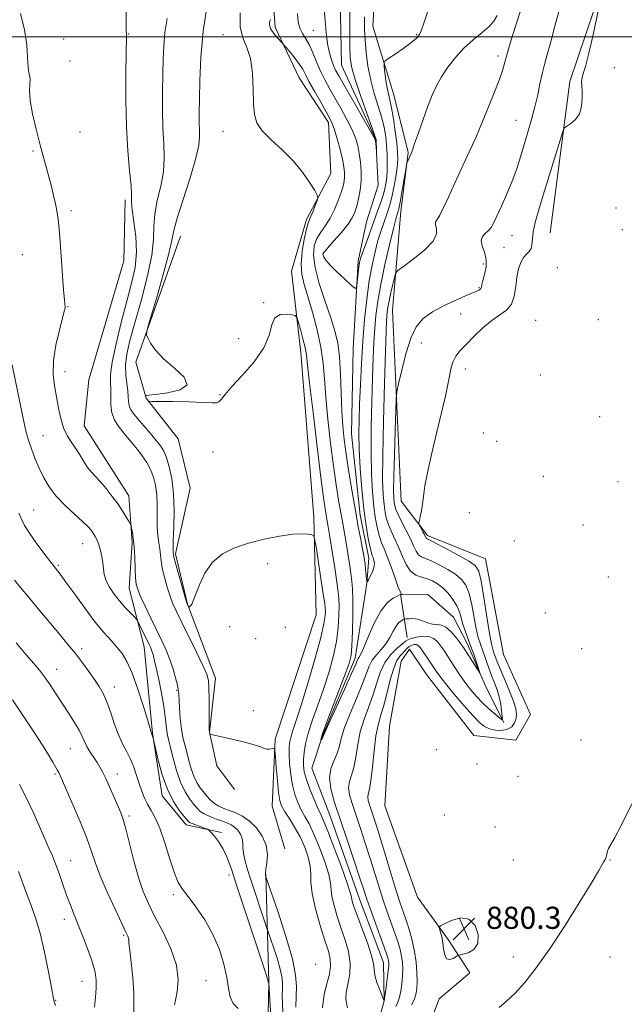
# Model space of a CAD drawing. Extents: x 2142300 to 2145200, y 287300 to 290200.
# Drawn here: x 2144523 to 2144742, y 287650 to 288006 of the extents above; entities that cross this region are included whole.
import ezdxf

# ---------------------------------------------------------------- set-up
doc = ezdxf.new("R2010")
doc.units = 0
doc.header["$MEASUREMENT"] = 0
doc.linetypes.add('rvrstm', pattern=[117.1, 50, -3.9, 0.5, -3.9, 0.5, -3.9, 0.5, -3.9, 50])
for name, color, linetype, lineweight in [('BREAKLINE DTM HARD', 7, 'Continuous', 0), ('CONTOUR INDEX', 41, 'Continuous', 13), ('CONTOUR INTERMEDIATE', 44, 'Continuous', 0), ('GRID LINE', 7, 'Continuous', 0), ('SPOT ELEVATION', 7, 'Continuous', 0), ('SPOT ELEVATION DTM', 2, 'Continuous', 13), ('STREAM - RIVER SINGLE LINE', 142, 'rvrstm', 0)]:
    doc.layers.add(name, color=color, linetype=linetype, lineweight=lineweight)
doc.styles.add('Style-WORKING', font='WORKING.shx')

# ---------------------------------------------------------------- blocks, each defined once
blk = doc.blocks.new('SPOT')
at = {"layer": 'SPOT ELEVATION'}
for p, q in [((-3.91, -3.91), (3.82, 3.81)), ((-1.65, 3.77), (1.72, -3.93))]:
    blk.add_line(p, q, dxfattribs=at)

msp = doc.modelspace()

# ---------------------------------------------------------------- linework, layer by layer
at = {"layer": 'BREAKLINE DTM HARD'}
for points in [[(2144685.45, 288269.25, 869.81), (2144675.27, 288251.38, 869.55), (2144680.64, 288227.91, 869.68), (2144720.6, 288178.91, 871.14), (2144741.6, 288102.16, 874.6), (2144737.06, 288027.88, 876.08), (2144722.25, 287983.84, 875.52), (2144715.12, 287929.09, 877.09)], [(2144670.7, 287640.67, 880.39), (2144674.95, 287652.1, 879.01), (2144686.11, 287661.51, 879.23), (2144678.23, 287673.52, 880.69), (2144667.13, 287688.82, 878.45), (2144655.38, 287721.9, 877.79), (2144657.01, 287750.7, 877.59), (2144661.18, 287774.27, 877.1), (2144664.27, 287778.57, 877.1), (2144670.45, 287769.4, 877.1), (2144687.53, 287747.31, 877.53), (2144702.68, 287745.62, 877.66), (2144707.99, 287754.88, 877.77), (2144698.27, 287776.66, 877.74), (2144691.73, 287811.2, 877.1), (2144670.81, 287819.67, 876.33), (2144661.2, 287832.14, 875.36), (2144658.1, 287901.09, 872.93), (2144661.11, 287936.81, 870.53), (2144663.74, 287958.24, 869.88), (2144658.56, 287979.1, 868.75), (2144651.05, 288003.9, 867.2), (2144653.74, 288049.59, 866.96)], [(2144619.15, 287706.33, 878.92), (2144614.56, 287721.77, 877.03), (2144615.7, 287746.03, 875.84), (2144630.52, 287790.94, 875.33), (2144629.63, 287826.27, 873.7), (2144624.9, 287885.92, 872.73), (2144621.55, 287915.22, 871.12), (2144626.97, 287934.01, 870.33), (2144635.83, 287950.6, 869.66), (2144634.96, 287969.03, 868.46), (2144624.31, 287985.19, 868.91), (2144615.64, 288003.49, 867.58), (2144612.83, 288041.89, 870.86)], [(2144596.29, 287712.29, 883.73), (2144583.54, 287715.04, 884.46), (2144574.77, 287725.54, 884.54), (2144571.35, 287748.12, 883.94), (2144568.24, 287779.36, 882.87), (2144562.85, 287800.66, 881), (2144563.91, 287817.12, 880.42), (2144562.8, 287834.04, 879.3), (2144553.86, 287848.01, 879.05), (2144546.63, 287859.36, 878.74), (2144548.34, 287876.03, 878.66), (2144560.97, 287919.01, 877.95), (2144561.44, 287941.11, 876.45)], [(2144581.44, 287927.88, 871.2), (2144565.31, 287882.33, 872.23), (2144569.06, 287869.29, 871.98), (2144580.6, 287854.64, 872.25), (2144584.94, 287836.81, 872.36), (2144579.68, 287813.04, 873.63), (2144584.02, 287794.78, 873.95), (2144594.12, 287768.01, 875.15), (2144591.94, 287748.53, 875.97), (2144594.62, 287736.36, 876.49), (2144601.02, 287727.84, 876.55)], [(2144698.34, 287752.01, 874.12), (2144691.98, 287764.66, 872.25), (2144685.23, 287780.34, 871.42), (2144680.14, 287790.15, 870.84), (2144670.92, 287798.27, 870.3), (2144660.95, 287798.39, 869.98), (2144663.37, 287782.76, 873.48)], [(2144624.888, 287500, 882.253), (2144626.32, 287504.77, 882.34), (2144617.9, 287548.45, 885.17), (2144612.19, 287599.97, 886.12), (2144613.39, 287658.24, 883.97), (2144612.26, 287697.11, 879.92)]]:
    msp.add_polyline3d(points, dxfattribs=at)
at = {"layer": 'CONTOUR INDEX', "flags": 128}
for points, elevation in [([(2144623.13, 287649.112), (2144623.216, 287653), (2144623.343, 287656.531), (2144623.08, 287660.655), (2144621.914, 287666.503), (2144619.565, 287674.651), (2144616.705, 287683.44), (2144614.243, 287690.655), (2144612.223, 287696.523), (2144612.161, 287696.815), (2144612.163, 287697.525), (2144612.333, 287698.954), (2144612.684, 287701.292), (2144612.858, 287704.295), (2144612.409, 287707.612), (2144611.021, 287710.907), (2144608.913, 287713.915), (2144606.435, 287716.385), (2144603.897, 287718.145), (2144601.434, 287719.346), (2144599.141, 287720.216), (2144597.091, 287720.97), (2144595.278, 287721.761), (2144593.679, 287722.728), (2144592.26, 287723.968), (2144590.963, 287725.415), (2144589.72, 287726.964), (2144588.485, 287728.56), (2144587.295, 287730.361), (2144586.209, 287732.573), (2144585.269, 287735.314), (2144584.444, 287738.326), (2144583.687, 287741.261), (2144582.965, 287743.902), (2144582.307, 287746.556), (2144581.759, 287749.664), (2144581.353, 287753.462), (2144581.076, 287757.36), (2144580.799, 287762.563), (2144580.64, 287763.945), (2144580.292, 287765.584), (2144579.652, 287768.13), (2144578.735, 287771.352), (2144577.59, 287774.796), (2144576.248, 287778.138), (2144574.678, 287781.561), (2144570.726, 287789.722), (2144568.656, 287794.055), (2144566.977, 287797.661), (2144565.949, 287800.097), (2144565.438, 287802.015), (2144565.212, 287804.342), (2144565.067, 287807.727), (2144564.915, 287811.708), (2144564.695, 287815.546), (2144564.374, 287818.634), (2144564.019, 287820.891), (2144563.726, 287822.365), (2144563.538, 287823.183), (2144563.303, 287823.776), (2144562.82, 287824.651), (2144561.924, 287826.203), (2144560.599, 287828.37), (2144558.863, 287830.979), (2144556.775, 287833.83), (2144554.558, 287836.633), (2144552.474, 287839.074), (2144549.214, 287842.566), (2144547.824, 287844.294), (2144546.426, 287846.434), (2144544.985, 287848.838), (2144543.485, 287851.246), (2144541.937, 287853.5), (2144540.444, 287855.832), (2144539.136, 287858.57), (2144538.102, 287861.945), (2144537.272, 287865.777), (2144536.533, 287869.789), (2144535.842, 287873.804), (2144535.419, 287878.064), (2144535.552, 287882.91), (2144536.403, 287888.461), (2144537.627, 287893.925), (2144539.408, 287900.813), (2144539.666, 287901.953), (2144539.698, 287902.438), (2144539.481, 287904.733), (2144539.18, 287908.5), (2144538.16, 287922.403), (2144537.618, 287929.225), (2144537.155, 287933.919), (2144536.714, 287937.048), (2144536.202, 287939.669), (2144535.548, 287942.63), (2144534.76, 287945.947), (2144533.862, 287949.426), (2144532.871, 287952.966), (2144531.77, 287956.82), (2144530.532, 287961.333), (2144529.181, 287966.652), (2144527.948, 287972.148), (2144527.115, 287976.992), (2144526.859, 287980.553), (2144526.95, 287982.969), (2144527.056, 287984.572), (2144526.926, 287985.746), (2144526.639, 287987.077), (2144526.357, 287989.2), (2144526.161, 287992.599), (2144525.813, 287997.145), (2144524.994, 288002.557), (2144523.524, 288008.454)], 880), ([(2144695.931, 288007.703), (2144694.792, 288005.724), (2144693.097, 288003.799), (2144690.5, 288001.547), (2144687.298, 287998.904), (2144683.948, 287995.889), (2144680.844, 287992.549), (2144678.118, 287989.06), (2144675.837, 287985.63), (2144674.014, 287982.362), (2144672.449, 287978.938), (2144670.887, 287974.939), (2144669.163, 287970.173), (2144667.476, 287965.357), (2144666.115, 287961.439), (2144665.279, 287959.092), (2144664.821, 287957.899), (2144663.486, 287954.822), (2144663.306, 287954.34), (2144663.123, 287953.48), (2144661.47, 287943.835), (2144660.826, 287940.203), (2144660.401, 287937.999), (2144660.147, 287936.926), (2144659.754, 287935.748), (2144659.311, 287934.147), (2144658.434, 287930.688), (2144657.016, 287924.852), (2144655.352, 287917.653), (2144653.837, 287910.486), (2144652.778, 287904.428), (2144652.116, 287899.27), (2144651.702, 287894.486), (2144651.404, 287889.539), (2144651.155, 287883.849), (2144650.904, 287876.829), (2144650.627, 287868.179), (2144650.401, 287858.75), (2144650.33, 287849.684), (2144650.492, 287841.899), (2144650.858, 287835.424), (2144651.37, 287830.065), (2144651.978, 287825.648), (2144652.656, 287822.071), (2144653.384, 287819.253), (2144654.162, 287817.02), (2144655.068, 287814.827), (2144656.197, 287812.04), (2144657.585, 287808.291), (2144659.013, 287804.29), (2144660.202, 287801.016), (2144660.944, 287799.191), (2144661.318, 287798.506), (2144661.474, 287798.395), (2144661.54, 287798.386), (2144661.472, 287798.369), (2144661.065, 287798.314), (2144660.951, 287798.286), (2144660.627, 287798.149), (2144659.815, 287797.786), (2144658.324, 287797.02), (2144656.303, 287795.434), (2144653.992, 287792.55), (2144651.629, 287788.183), (2144649.461, 287783.305), (2144647.737, 287779.182), (2144646.631, 287776.751), (2144646.019, 287775.65), (2144645.7, 287775.193), (2144645.431, 287774.653), (2144644.785, 287773.144), (2144643.291, 287769.739), (2144640.705, 287763.987), (2144635.129, 287751.667), (2144633.69, 287748.439), (2144632.935, 287746.727), (2144632.749, 287746.421), (2144632.25, 287745.714), (2144632.221, 287745.73), (2144632.236, 287745.906), (2144632.337, 287746.397), (2144632.822, 287747.911), (2144634.053, 287751.296), (2144636.217, 287756.968), (2144641.028, 287769.466), (2144642.424, 287773.343), (2144643.114, 287776.25), (2144643.418, 287779.753), (2144643.601, 287784.931), (2144643.706, 287790.916), (2144643.722, 287796.354), (2144643.636, 287800.266), (2144643.429, 287803.179), (2144643.083, 287805.993), (2144642.591, 287809.391), (2144641.999, 287813.188), (2144641.366, 287816.978), (2144640.733, 287820.49), (2144640.084, 287823.977), (2144639.388, 287827.824), (2144638.616, 287832.397), (2144637.753, 287837.985), (2144636.788, 287844.857), (2144635.737, 287853.055), (2144634.738, 287861.709), (2144633.955, 287869.721), (2144633.468, 287876.322), (2144633.009, 287882.049), (2144632.226, 287887.769), (2144630.88, 287894.073), (2144629.202, 287900.444), (2144627.54, 287906.09), (2144626.202, 287910.486), (2144625.343, 287914.177), (2144625.078, 287917.972), (2144625.448, 287922.401), (2144626.194, 287926.862), (2144626.984, 287930.475), (2144627.571, 287932.643), (2144628.051, 287933.928), (2144628.605, 287935.18), (2144629.353, 287937.009), (2144630.156, 287939.079), (2144630.815, 287940.81), (2144631.13, 287941.857), (2144630.912, 287942.789), (2144629.976, 287944.405), (2144628.178, 287947.276), (2144625.547, 287951.059), (2144622.154, 287955.185), (2144618.179, 287959.162), (2144614.231, 287962.816), (2144611.029, 287966.047), (2144609.097, 287968.894), (2144608.195, 287971.928), (2144607.889, 287975.856), (2144607.765, 287981.092), (2144607.491, 287986.873), (2144606.754, 287992.144), (2144605.4, 287996.194), (2144603.92, 287999.693), (2144602.961, 288003.654), (2144603.03, 288008.779)], 870), ([(2144564.565, 287645.078), (2144564.555, 287654.231), (2144564.181, 287659.759), (2144563.589, 287665.208), (2144563.056, 287669.587), (2144562.789, 287672.187), (2144562.7, 287673.433), (2144562.625, 287674.035), (2144562.379, 287674.711), (2144561.669, 287676.221), (2144560.18, 287679.334), (2144557.765, 287684.47), (2144554.951, 287690.648), (2144552.433, 287696.535), (2144550.682, 287701.209), (2144549.264, 287705.396), (2144547.521, 287710.227), (2144545.022, 287716.407), (2144542.247, 287722.906), (2144537.889, 287732.84), (2144537.621, 287733.413), (2144537.374, 287733.9), (2144536.98, 287734.627), (2144536.319, 287735.809), (2144535.266, 287737.649), (2144533.697, 287740.282), (2144531.484, 287743.83), (2144528.612, 287748.264), (2144525.513, 287752.961), (2144520.668, 287760.259)], 890), ([(2144744.61, 287722.663), (2144740.913, 287714.971), (2144738.405, 287710.192), (2144736.215, 287706.486), (2144735.827, 287705.433), (2144735.625, 287704.463), (2144735.475, 287703.654), (2144735.264, 287703.037), (2144734.963, 287702.473), (2144734.56, 287701.777), (2144733.948, 287700.645), (2144732.622, 287698.296), (2144729.978, 287693.824), (2144725.665, 287686.748), (2144720.337, 287678.266), (2144714.903, 287669.997), (2144710.099, 287663.244), (2144705.98, 287658.044), (2144702.43, 287654.119), (2144699.352, 287651.182), (2144696.722, 287648.897)], 880), ([(2144675.097, 287677.346), (2144675.459, 287676.179), (2144675.897, 287674.512), (2144676.299, 287672.435), (2144676.607, 287670.111), (2144676.988, 287667.994), (2144677.668, 287666.608), (2144678.775, 287666.302), (2144680.042, 287666.719), (2144681.761, 287667.704), (2144682.38, 287667.934), (2144683.497, 287668.213), (2144685.415, 287668.766), (2144687.523, 287669.931), (2144688.984, 287672.072), (2144689.131, 287675.294), (2144687.984, 287678.655), (2144685.736, 287680.95), (2144682.675, 287681.342), (2144679.463, 287680.449), (2144676.859, 287679.253), (2144675.428, 287678.502), (2144674.971, 287678.008), (2144675.097, 287677.346)], 880)]:
    msp.add_lwpolyline(points, dxfattribs=dict(at, elevation=elevation))
at = {"layer": 'CONTOUR INTERMEDIATE', "flags": 128}
for points, elevation in [([(2144632.845, 287648.878), (2144632.981, 287650.874), (2144633.268, 287652.868), (2144633.781, 287655.173), (2144634.535, 287657.983), (2144635.285, 287661.031), (2144635.727, 287663.928), (2144635.611, 287666.488), (2144634.911, 287669.311), (2144633.659, 287673.197), (2144631.965, 287678.61), (2144630.248, 287684.672), (2144629.007, 287690.171), (2144628.563, 287694.223), (2144628.541, 287697.28), (2144628.387, 287700.122), (2144627.662, 287703.361), (2144626.379, 287706.937), (2144624.666, 287710.619), (2144622.68, 287714.177), (2144620.708, 287717.371), (2144619.069, 287719.959), (2144617.988, 287721.886), (2144617.334, 287723.838), (2144616.883, 287726.688), (2144616.457, 287730.949), (2144616.069, 287735.696), (2144615.775, 287739.645), (2144615.595, 287741.838), (2144615.399, 287742.611), (2144615.021, 287742.629), (2144614.347, 287742.463), (2144613.487, 287742.331), (2144612.604, 287742.357), (2144611.726, 287742.645), (2144610.329, 287743.214), (2144607.755, 287744.06), (2144603.669, 287745.138), (2144599.041, 287746.244), (2144593.003, 287747.626), (2144592.197, 287747.837), (2144592.056, 287747.945), (2144591.9, 287748.43), (2144591.871, 287748.65), (2144591.857, 287749.512), (2144591.826, 287755.666), (2144591.785, 287760.362), (2144591.709, 287764.508), (2144591.526, 287767.245), (2144590.926, 287769.488), (2144589.543, 287772.594), (2144587.184, 287777.47), (2144581.785, 287788.449), (2144579.956, 287792.207), (2144578.706, 287794.997), (2144577.686, 287797.709), (2144576.634, 287800.997), (2144575.633, 287804.561), (2144574.852, 287807.865), (2144574.401, 287810.519), (2144573.932, 287814.789), (2144573.6, 287817.05), (2144573.244, 287819.684), (2144573, 287822.849), (2144572.952, 287826.604), (2144572.964, 287830.625), (2144572.844, 287834.488), (2144572.434, 287837.868), (2144571.694, 287840.825), (2144570.618, 287843.512), (2144569.219, 287846.059), (2144567.586, 287848.49), (2144565.827, 287850.801), (2144564.038, 287852.998), (2144560.541, 287857.188), (2144558.923, 287859.278), (2144557.566, 287861.506), (2144556.649, 287864.013), (2144556.273, 287866.862), (2144556.232, 287869.818), (2144556.241, 287872.568), (2144556.128, 287875.018), (2144556.168, 287877.959), (2144556.747, 287882.399), (2144558.118, 287888.962), (2144560.007, 287896.723), (2144562.007, 287904.372), (2144563.746, 287910.916), (2144564.986, 287916.636), (2144565.523, 287922.129), (2144565.267, 287927.777), (2144564.583, 287933.105), (2144563.952, 287937.42), (2144563.718, 287940.363), (2144563.69, 287942.895), (2144563.54, 287946.309), (2144563.044, 287951.632), (2144562.386, 287958.824), (2144561.851, 287967.58), (2144561.65, 287977.373), (2144561.696, 287986.787), (2144561.829, 287994.186), (2144561.953, 288000.159), (2144561.952, 288000.631), (2144561.931, 288000.818), (2144561.873, 288001.096), (2144561.852, 288001.329), (2144561.842, 288001.921), (2144561.842, 288003.18), (2144561.95, 288022.287)], 876), ([(2144704.697, 288010.479), (2144702.611, 288003.885), (2144701.077, 287998.965), (2144699.708, 287994.394), (2144698.016, 287988.247), (2144697.043, 287985.302), (2144695.588, 287981.559), (2144692.292, 287973.568), (2144689.809, 287967.316), (2144688.181, 287963.499), (2144685.864, 287958.387), (2144680.535, 287946.864), (2144678.342, 287942.033), (2144676.607, 287938.253), (2144675.265, 287935.579), (2144674.274, 287933.967), (2144673.703, 287932.966), (2144673.645, 287932.026), (2144674.017, 287930.672), (2144674.042, 287928.738), (2144672.765, 287926.132), (2144669.622, 287922.898), (2144665.602, 287919.613), (2144662.08, 287916.989), (2144660.083, 287915.47), (2144659.233, 287914.438), (2144658.803, 287913.008), (2144658.217, 287910.56), (2144657.511, 287907.524), (2144656.873, 287904.595), (2144656.448, 287902.304), (2144656.205, 287900.532), (2144656.069, 287898.994), (2144655.966, 287897.162), (2144655.828, 287893.527), (2144655.588, 287886.334), (2144655.215, 287874.668), (2144654.823, 287860.971), (2144654.56, 287848.529), (2144654.539, 287839.855), (2144654.723, 287834.398), (2144655.038, 287830.839), (2144655.436, 287828.039), (2144655.979, 287825.582), (2144656.754, 287823.231), (2144657.815, 287820.78), (2144659.068, 287818.137), (2144660.383, 287815.24), (2144661.675, 287812.115), (2144663.04, 287809.139), (2144664.62, 287806.776), (2144666.502, 287805.341), (2144668.564, 287804.552), (2144670.628, 287803.979), (2144672.562, 287803.245), (2144674.414, 287802.194), (2144676.278, 287800.727), (2144678.191, 287798.797), (2144679.978, 287796.569), (2144681.41, 287794.265), (2144682.342, 287792.047), (2144682.971, 287789.862), (2144683.578, 287787.597), (2144684.385, 287785.154), (2144686.474, 287779.546), (2144687.592, 287776.393), (2144688.601, 287773.43), (2144689.36, 287771.153), (2144689.735, 287769.968), (2144689.618, 287769.934), (2144688.909, 287771.023), (2144683.754, 287779.138), (2144683.075, 287780.133), (2144682.213, 287781.311), (2144680.876, 287783.06), (2144679.202, 287784.99), (2144677.443, 287786.513), (2144675.786, 287787.221), (2144674.184, 287787.421), (2144672.528, 287787.599), (2144670.745, 287788.112), (2144668.904, 287788.797), (2144667.109, 287789.364), (2144665.466, 287789.597), (2144664.091, 287789.58), (2144663.103, 287789.471), (2144662.553, 287789.391), (2144662.23, 287789.308), (2144661.858, 287789.15), (2144661.224, 287788.825), (2144660.365, 287788.15), (2144659.382, 287786.924), (2144658.341, 287785.038), (2144657.167, 287782.765), (2144655.749, 287780.473), (2144654.045, 287778.435), (2144652.279, 287776.549), (2144650.746, 287774.618), (2144649.615, 287772.415), (2144647.137, 287765.755), (2144645.066, 287760.746), (2144642.759, 287755.251), (2144640.798, 287750.176), (2144639.588, 287746.201), (2144638.825, 287743.124), (2144638.028, 287740.52), (2144636.889, 287737.99), (2144635.787, 287735.243), (2144635.274, 287732.012), (2144635.771, 287728.039), (2144637.176, 287723.083), (2144641.744, 287709.537), (2144644.241, 287702.044), (2144646.311, 287695.763), (2144647.678, 287691.564), (2144648.695, 287688.479), (2144649.873, 287685.076), (2144651.557, 287680.373), (2144655.051, 287670.742), (2144656.032, 287668), (2144656.498, 287666.597), (2144656.678, 287665.855), (2144656.755, 287665.148), (2144656.728, 287664.041), (2144656.549, 287662.149), (2144656.2, 287659.293), (2144655.781, 287656.12), (2144655.119, 287651.364), (2144655.066, 287651.241), (2144655.03, 287651.356), (2144654.845, 287651.844), (2144653.478, 287655.319), (2144652.491, 287658.038), (2144651.737, 287660.613), (2144651.422, 287662.653), (2144651.175, 287664.764), (2144650.483, 287667.806), (2144649.011, 287672.297), (2144647.136, 287677.406), (2144645.413, 287681.963), (2144644.274, 287685.073), (2144643.663, 287686.932), (2144643.401, 287688.009), (2144643.265, 287688.876), (2144642.854, 287690.505), (2144641.723, 287693.971), (2144639.617, 287699.852), (2144637.056, 287706.743), (2144634.75, 287712.743), (2144633.21, 287716.494), (2144632.155, 287718.81), (2144631.105, 287721.045), (2144629.72, 287724.208), (2144628.216, 287727.911), (2144626.952, 287731.416), (2144626.202, 287734.184), (2144625.901, 287736.457), (2144625.902, 287738.671), (2144626.108, 287741.225), (2144626.628, 287744.344), (2144627.621, 287748.213), (2144629.176, 287752.941), (2144631.099, 287758.324), (2144633.129, 287764.082), (2144635.022, 287769.954), (2144636.624, 287775.747), (2144637.798, 287781.291), (2144638.462, 287786.397), (2144638.73, 287790.826), (2144638.768, 287794.322), (2144638.7, 287796.858), (2144638.473, 287799.312), (2144637.99, 287802.793), (2144637.209, 287807.99), (2144636.292, 287813.925), (2144635.455, 287819.2), (2144634.859, 287822.784), (2144634.113, 287826.984), (2144633.733, 287829.3), (2144633.156, 287833.374), (2144632.221, 287840.619), (2144630.86, 287851.684), (2144629.369, 287864.148), (2144628.133, 287874.826), (2144627.419, 287881.395), (2144626.996, 287884.994), (2144626.512, 287887.628), (2144625.721, 287890.829), (2144624.793, 287894.236), (2144624.006, 287897.016), (2144623.507, 287898.566), (2144622.93, 287899.202), (2144621.78, 287899.468), (2144619.769, 287899.722), (2144617.429, 287899.568), (2144615.499, 287898.422), (2144614.422, 287895.86), (2144613.458, 287892.097), (2144611.57, 287887.509), (2144608.095, 287882.51), (2144603.855, 287877.663), (2144600.043, 287873.572), (2144597.566, 287870.695), (2144596.178, 287868.916), (2144595.345, 287867.977), (2144594.492, 287867.625), (2144592.869, 287867.643), (2144589.682, 287867.817), (2144584.546, 287867.975), (2144578.702, 287868.085), (2144571.06, 287868.196), (2144570.014, 287868.254), (2144569.765, 287868.376), (2144568.995, 287869.284), (2144568.8, 287870.163), (2144568.905, 287870.297), (2144569.825, 287870.441), (2144572.351, 287870.72), (2144576.768, 287871.278), (2144581.349, 287872.347), (2144583.866, 287874.181), (2144582.778, 287876.915), (2144579.303, 287880.212), (2144575.344, 287883.618), (2144572.436, 287886.72), (2144570.636, 287889.281), (2144569.628, 287891.107), (2144569.187, 287892.3), (2144569.437, 287894.145), (2144570.596, 287898.223), (2144572.712, 287905.446), (2144575.179, 287914.054), (2144577.227, 287921.619), (2144578.346, 287926.476), (2144579.08, 287930.029), (2144580.238, 287934.445), (2144582.355, 287941.212), (2144584.877, 287949.08), (2144586.982, 287956.119), (2144588.057, 287960.893), (2144588.338, 287963.949), (2144588.272, 287966.327), (2144588.226, 287968.983), (2144588.245, 287972.529), (2144588.297, 287977.494), (2144588.394, 287984.254), (2144588.755, 287992.593), (2144589.646, 288002.142), (2144591.2, 288012.349)], 872), ([(2144671.389, 288010.743), (2144669.589, 288005.358), (2144668.514, 288002.243), (2144667.89, 288000.888), (2144667.444, 288000.319), (2144666.899, 287999.706), (2144665.953, 287998.79), (2144664.3, 287997.454), (2144661.806, 287995.677), (2144659.04, 287993.809), (2144656.742, 287992.293), (2144655.472, 287991.388), (2144655.053, 287990.62), (2144655.126, 287989.33), (2144655.387, 287987.077), (2144655.745, 287984.286), (2144656.165, 287981.599), (2144656.621, 287979.43), (2144657.133, 287977.278), (2144657.734, 287974.415), (2144658.428, 287970.385), (2144659.112, 287965.821), (2144659.659, 287961.625), (2144659.96, 287958.431), (2144659.994, 287955.779), (2144659.759, 287952.94), (2144659.271, 287949.405), (2144658.615, 287945.563), (2144657.89, 287942.024), (2144657.172, 287939.231), (2144656.444, 287936.958), (2144654.802, 287932.433), (2144653.859, 287929.648), (2144652.848, 287926.315), (2144651.786, 287922.302), (2144650.72, 287917.502), (2144649.702, 287911.815), (2144648.782, 287905.199), (2144647.985, 287897.839), (2144647.334, 287889.978), (2144646.842, 287881.915), (2144646.482, 287874.171), (2144646.221, 287867.324), (2144646.038, 287861.69), (2144645.978, 287856.529), (2144646.1, 287850.84), (2144646.445, 287843.944), (2144646.992, 287836.45), (2144647.702, 287829.291), (2144648.52, 287823.256), (2144649.333, 287818.56), (2144650.014, 287815.275), (2144650.474, 287813.363), (2144650.785, 287812.345), (2144651.059, 287811.632), (2144651.356, 287810.734), (2144651.536, 287809.564), (2144651.405, 287808.132), (2144650.852, 287806.498), (2144650.086, 287804.913), (2144649.398, 287803.674), (2144649.005, 287803.039), (2144648.83, 287803.103), (2144648.725, 287803.921), (2144648.373, 287807.39), (2144648.168, 287809.26), (2144647.972, 287810.812), (2144647.707, 287812.454), (2144647.276, 287814.757), (2144646.606, 287818.196), (2144645.719, 287822.841), (2144644.663, 287828.664), (2144643.499, 287835.494), (2144642.351, 287842.597), (2144641.355, 287849.096), (2144640.614, 287854.427), (2144640.107, 287859.27), (2144639.776, 287864.617), (2144639.325, 287878.047), (2144638.957, 287884.344), (2144638.325, 287889.299), (2144637.305, 287893.629), (2144635.775, 287898.408), (2144633.733, 287904.356), (2144631.642, 287910.778), (2144630.084, 287916.626), (2144629.506, 287921.104), (2144629.817, 287924.424), (2144630.791, 287927.046), (2144632.207, 287929.401), (2144633.862, 287931.785), (2144635.559, 287934.46), (2144637.12, 287937.573), (2144638.457, 287940.806), (2144639.501, 287943.725), (2144640.207, 287946.01), (2144640.617, 287947.809), (2144640.796, 287949.386), (2144640.787, 287951.015), (2144640.543, 287953.02), (2144639.995, 287955.735), (2144639.121, 287959.305), (2144638.091, 287963.132), (2144637.121, 287966.425), (2144636.331, 287968.682), (2144635.454, 287970.532), (2144634.124, 287972.888), (2144632.13, 287976.361), (2144629.872, 287980.344), (2144627.903, 287983.924), (2144626.599, 287986.446), (2144625.635, 287988.285), (2144624.507, 287990.071), (2144622.878, 287992.244), (2144621.069, 287994.487), (2144618.698, 287997.324), (2144618.163, 287997.926), (2144616.408, 287999.775), (2144615.142, 288001.265), (2144614.119, 288002.816), (2144613.653, 288004.2), (2144613.654, 288005.377), (2144613.935, 288006.355)], 868), ([(2144642.675, 288009.166), (2144642.62, 288002.322), (2144642.656, 287996.497), (2144642.826, 287992.339), (2144643.364, 287988.855), (2144644.555, 287984.642), (2144646.525, 287978.798), (2144648.785, 287972.44), (2144651.759, 287964.208), (2144652.161, 287962.921), (2144652.233, 287962.292), (2144652.291, 287959.436), (2144652.279, 287959.432), (2144651.989, 287962.217), (2144651.854, 287962.816), (2144651.257, 287964.006), (2144649.701, 287966.745), (2144638.672, 287985.906), (2144637.539, 287988), (2144636.777, 287989.67), (2144636.03, 287991.667), (2144635.294, 287994.252), (2144634.65, 287997.564), (2144634.157, 288001.616), (2144633.776, 288005.933), (2144633.446, 288009.915)], 864), ([(2144718.872, 288011.202), (2144716.939, 288004.359), (2144715.319, 287998.238), (2144714.051, 287993.608), (2144713.057, 287990.018), (2144712.225, 287986.711), (2144711.446, 287983.07), (2144710.614, 287979.038), (2144709.627, 287974.699), (2144708.419, 287970.147), (2144707.072, 287965.525), (2144704.392, 287956.625), (2144703.013, 287952.316), (2144701.4, 287947.876), (2144699.474, 287943.241), (2144697.491, 287938.829), (2144695.795, 287935.176), (2144694.616, 287932.665), (2144693.733, 287931.053), (2144692.813, 287929.94), (2144691.658, 287928.958), (2144690.608, 287927.856), (2144690.141, 287926.414), (2144690.546, 287924.474), (2144691.374, 287922.112), (2144691.992, 287919.469), (2144691.935, 287916.707), (2144691.419, 287914.101), (2144690.832, 287911.95), (2144690.468, 287910.469), (2144690.252, 287909.544), (2144690.018, 287908.975), (2144689.536, 287908.546), (2144688.329, 287907.963), (2144685.854, 287906.916), (2144681.837, 287905.195), (2144677.06, 287902.994), (2144672.57, 287900.606), (2144669.173, 287898.17), (2144666.698, 287895.198), (2144664.731, 287891.049), (2144662.954, 287885.43), (2144661.431, 287879.45), (2144660.319, 287874.571), (2144659.711, 287871.653), (2144659.441, 287869.158), (2144659.278, 287864.944), (2144659.045, 287857.63), (2144658.782, 287848.854), (2144658.585, 287841.012), (2144658.525, 287835.926), (2144658.581, 287833.137), (2144658.706, 287831.614), (2144658.894, 287830.431), (2144659.301, 287829.093), (2144660.124, 287827.209), (2144661.469, 287824.539), (2144663.069, 287821.446), (2144664.569, 287818.44), (2144665.708, 287815.946), (2144666.606, 287814.046), (2144667.479, 287812.732), (2144668.545, 287811.931), (2144670.025, 287811.309), (2144672.141, 287810.462), (2144674.984, 287809.101), (2144678.117, 287807.38), (2144680.969, 287805.566), (2144683.107, 287803.797), (2144684.63, 287801.689), (2144685.775, 287798.73), (2144686.742, 287794.64), (2144688.386, 287785.917), (2144689.138, 287782.805), (2144689.913, 287780.363), (2144690.774, 287777.968), (2144692.831, 287772.073), (2144693.925, 287769.056), (2144694.977, 287766.335), (2144695.921, 287763.8), (2144696.69, 287761.257), (2144697.234, 287758.611), (2144697.583, 287756.155), (2144697.786, 287754.278), (2144697.843, 287753.291), (2144697.56, 287753.176), (2144696.694, 287753.836), (2144695.097, 287755.16), (2144692.991, 287756.986), (2144690.694, 287759.138), (2144688.467, 287761.474), (2144686.346, 287763.968), (2144684.311, 287766.627), (2144682.361, 287769.417), (2144680.561, 287772.141), (2144678.998, 287774.565), (2144677.719, 287776.524), (2144676.625, 287778.148), (2144675.581, 287779.637), (2144674.447, 287781.113), (2144673.068, 287782.377), (2144671.287, 287783.152), (2144669.054, 287783.257), (2144666.749, 287782.906), (2144664.864, 287782.413), (2144663.705, 287781.989), (2144662.846, 287781.449), (2144661.68, 287780.504), (2144659.785, 287778.916), (2144657.493, 287776.639), (2144655.325, 287773.676), (2144653.66, 287770.068), (2144652.32, 287766.019), (2144650.982, 287761.77), (2144649.427, 287757.505), (2144647.83, 287753.177), (2144646.467, 287748.684), (2144645.524, 287744.016), (2144644.837, 287739.549), (2144644.152, 287735.751), (2144643.315, 287732.925), (2144642.56, 287730.695), (2144642.219, 287728.519), (2144642.544, 287725.919), (2144643.464, 287722.674), (2144646.475, 287713.736), (2144648.257, 287708.337), (2144650.013, 287702.88), (2144653.145, 287692.84), (2144654.663, 287688.123), (2144656.23, 287683.518), (2144659.084, 287675.455), (2144660.125, 287672.404), (2144660.883, 287669.866), (2144661.399, 287667.557), (2144661.707, 287665.235), (2144661.823, 287662.809), (2144661.758, 287660.23), (2144661.525, 287657.505), (2144661.153, 287654.872), (2144660.669, 287652.628), (2144660.087, 287650.929), (2144659.344, 287649.365)], 874), ([(2144732.472, 288009.463), (2144730.763, 288001.339), (2144729.128, 287994.079), (2144727.892, 287989.365), (2144727.08, 287986.735), (2144726.64, 287985.192), (2144726.509, 287983.859), (2144726.572, 287982.337), (2144726.703, 287980.345), (2144726.755, 287977.732), (2144726.512, 287974.852), (2144725.736, 287972.189), (2144724.317, 287970.13), (2144722.637, 287968.686), (2144721.207, 287967.774), (2144720.355, 287967.135), (2144719.701, 287965.798), (2144718.683, 287962.62), (2144714.714, 287949.766), (2144712.573, 287942.76), (2144710.893, 287937.132), (2144709.723, 287932.848), (2144709.021, 287929.56), (2144708.706, 287926.964), (2144708.527, 287924.956), (2144708.194, 287923.479), (2144707.496, 287922.424), (2144706.536, 287921.474), (2144705.495, 287920.257), (2144704.534, 287918.469), (2144703.722, 287916.077), (2144703.109, 287913.114), (2144702.675, 287909.693), (2144702.13, 287906.252), (2144701.113, 287903.308), (2144699.353, 287901.189), (2144696.933, 287899.456), (2144694.023, 287897.483), (2144690.82, 287894.829), (2144687.636, 287891.81), (2144684.806, 287888.931), (2144682.598, 287886.556), (2144680.994, 287884.491), (2144679.909, 287882.399), (2144679.193, 287879.853), (2144678.45, 287876.052), (2144677.223, 287870.103), (2144675.235, 287861.598), (2144672.942, 287852.081), (2144670.982, 287843.58), (2144669.824, 287837.626), (2144669.268, 287833.753), (2144668.944, 287830.999), (2144668.563, 287828.593), (2144668.149, 287826.544), (2144667.809, 287825.055), (2144667.635, 287824.223), (2144667.673, 287823.73), (2144667.954, 287823.155), (2144669.102, 287821.04), (2144669.655, 287819.992), (2144670.205, 287818.892), (2144670.338, 287818.687), (2144670.588, 287818.521), (2144671.486, 287818.065), (2144673.654, 287816.945), (2144677.406, 287814.956), (2144681.819, 287812.565), (2144685.661, 287810.406), (2144688.023, 287808.798), (2144689.282, 287806.809), (2144690.139, 287803.196), (2144691.142, 287797.234), (2144692.23, 287790.286), (2144693.194, 287784.237), (2144693.88, 287780.488), (2144694.364, 287778.504), (2144694.782, 287777.269), (2144695.273, 287775.886), (2144695.994, 287773.952), (2144697.107, 287771.186), (2144700.391, 287763.41), (2144701.835, 287759.735), (2144702.686, 287757.014), (2144702.967, 287755.044), (2144702.79, 287753.431), (2144702.233, 287751.882), (2144701.238, 287750.518), (2144699.712, 287749.562), (2144697.643, 287749.177), (2144695.333, 287749.291), (2144693.164, 287749.772), (2144691.364, 287750.577), (2144689.545, 287752.023), (2144687.165, 287754.516), (2144683.905, 287758.233), (2144680.333, 287762.445), (2144677.244, 287766.193), (2144675.207, 287768.784), (2144673.91, 287770.583), (2144671.528, 287774.156), (2144668.948, 287777.962), (2144668.078, 287779.18), (2144667.417, 287779.884), (2144666.76, 287780.196), (2144665.955, 287780.216), (2144665.051, 287779.972), (2144664.148, 287779.471), (2144663.319, 287778.739), (2144661.69, 287776.944), (2144660.764, 287775.968), (2144659.727, 287774.425), (2144658.573, 287771.686), (2144657.312, 287767.411), (2144656.029, 287762.411), (2144654.828, 287757.785), (2144653.788, 287754.263), (2144652.902, 287751.103), (2144652.136, 287747.193), (2144651.46, 287741.832), (2144650.849, 287735.974), (2144650.276, 287730.983), (2144649.741, 287727.86), (2144649.332, 287726.148), (2144649.164, 287725.026), (2144649.318, 287723.798), (2144649.752, 287722.266), (2144651.207, 287717.936), (2144652.273, 287714.629), (2144653.714, 287709.997), (2144657.595, 287697.201), (2144659.452, 287691.17), (2144660.903, 287686.663), (2144662.059, 287683.249), (2144663.117, 287680.168), (2144664.217, 287676.808), (2144665.268, 287673.134), (2144666.12, 287669.259), (2144666.659, 287665.322), (2144666.918, 287661.578), (2144666.966, 287658.311), (2144666.851, 287655.717), (2144666.524, 287653.624), (2144665.917, 287651.774), (2144664.994, 287649.937)], 876), ([(2144641.817, 287648.86), (2144641.447, 287650.455), (2144641.222, 287652.141), (2144641.361, 287654.34), (2144641.958, 287657.353), (2144642.623, 287661.011), (2144642.837, 287665.021), (2144642.232, 287669.142), (2144641.014, 287673.327), (2144639.536, 287677.58), (2144638.119, 287681.842), (2144636.955, 287685.802), (2144636.204, 287689.09), (2144635.914, 287691.55), (2144635.698, 287693.893), (2144635.055, 287697.046), (2144633.64, 287701.606), (2144631.718, 287706.84), (2144629.708, 287711.681), (2144627.945, 287715.336), (2144626.432, 287718.09), (2144625.087, 287720.502), (2144623.853, 287723.058), (2144622.769, 287725.963), (2144621.896, 287729.351), (2144621.28, 287733.242), (2144620.902, 287737.187), (2144620.725, 287740.625), (2144620.728, 287743.171), (2144620.941, 287745.152), (2144621.412, 287747.076), (2144622.201, 287749.49), (2144623.428, 287753.111), (2144625.23, 287758.698), (2144627.621, 287766.565), (2144630.133, 287775.245), (2144632.178, 287782.829), (2144633.322, 287787.864), (2144633.753, 287790.737), (2144633.814, 287792.291), (2144633.772, 287793.404), (2144633.572, 287795.089), (2144633.084, 287798.392), (2144630.447, 287815.539), (2144629.954, 287818.522), (2144629.55, 287819.669), (2144628.888, 287819.965), (2144627.628, 287820.19), (2144625.449, 287820.321), (2144622.037, 287820.13), (2144617.254, 287819.448), (2144611.664, 287818.336), (2144606.012, 287816.915), (2144600.926, 287815.229), (2144596.573, 287813.028), (2144593.01, 287809.992), (2144590.262, 287806.002), (2144588.25, 287801.768), (2144586.866, 287798.206), (2144585.993, 287795.996), (2144585.478, 287794.885), (2144585.159, 287794.382), (2144584.905, 287794.079), (2144584.698, 287793.876), (2144584.471, 287793.697), (2144584.42, 287793.719), (2144584.006, 287794.543), (2144583.902, 287794.8), (2144583.648, 287795.636), (2144583.041, 287797.733), (2144580.731, 287805.833), (2144579.672, 287809.626), (2144579.077, 287811.874), (2144578.845, 287812.893), (2144578.783, 287813.313), (2144578.737, 287813.787), (2144578.726, 287815.047), (2144578.807, 287817.843), (2144578.994, 287822.624), (2144579.11, 287828.621), (2144578.932, 287834.76), (2144578.309, 287840.137), (2144577.381, 287844.526), (2144576.359, 287847.866), (2144575.373, 287850.213), (2144574.223, 287852.076), (2144572.629, 287854.079), (2144570.436, 287856.654), (2144565.824, 287862.016), (2144564.276, 287863.906), (2144563.323, 287865.334), (2144562.824, 287866.638), (2144562.625, 287868.111), (2144562.538, 287869.882), (2144562.362, 287872.039), (2144561.982, 287874.651), (2144561.612, 287877.721), (2144561.553, 287881.232), (2144562.054, 287885.253), (2144563.171, 287890.203), (2144564.909, 287896.586), (2144567.171, 287904.593), (2144569.439, 287913.158), (2144571.089, 287920.903), (2144571.722, 287926.839), (2144571.821, 287931.531), (2144572.095, 287935.933), (2144573.036, 287940.787), (2144574.284, 287945.987), (2144575.261, 287951.214), (2144575.551, 287956.269), (2144575.363, 287961.438), (2144575.065, 287967.128), (2144574.946, 287973.567), (2144574.983, 287980.268), (2144575.077, 287986.565), (2144575.168, 287991.987), (2144575.36, 287996.833), (2144575.797, 288001.598), (2144576.553, 288006.703)], 874), ([(2144648.027, 288007.244), (2144647.979, 288002.813), (2144648.161, 287998.838), (2144648.561, 287994.369), (2144649.226, 287989.457), (2144650.214, 287984.406), (2144651.53, 287979.495), (2144652.954, 287974.906), (2144654.212, 287970.8), (2144655.094, 287967.256), (2144655.643, 287964.043), (2144655.967, 287960.853), (2144656.154, 287957.472), (2144656.214, 287954.073), (2144656.138, 287950.926), (2144655.911, 287948.205), (2144655.492, 287945.709), (2144654.835, 287943.144), (2144653.908, 287940.256), (2144652.736, 287936.964), (2144649.851, 287929.118), (2144648.408, 287925.149), (2144647.261, 287921.942), (2144646.571, 287919.89), (2144646.208, 287918.465), (2144645.973, 287916.906), (2144645.709, 287914.689), (2144645.215, 287910.197), (2144645.024, 287909.127), (2144644.495, 287909.145), (2144643.175, 287910.267), (2144640.819, 287912.4), (2144638.009, 287915.012), (2144635.538, 287917.461), (2144634.008, 287919.243), (2144633.27, 287920.392), (2144632.989, 287921.077), (2144632.942, 287921.526), (2144633.362, 287922.199), (2144634.598, 287923.618), (2144636.821, 287926.1), (2144639.494, 287929.167), (2144641.907, 287932.14), (2144643.521, 287934.529), (2144644.503, 287936.596), (2144645.194, 287938.794), (2144645.856, 287941.473), (2144646.431, 287944.57), (2144646.779, 287947.923), (2144646.799, 287951.367), (2144646.544, 287954.743), (2144646.101, 287957.894), (2144645.52, 287960.74), (2144644.678, 287963.529), (2144643.411, 287966.585), (2144641.627, 287970.128), (2144639.524, 287973.941), (2144635.39, 287981.167), (2144633.616, 287984.433), (2144632.037, 287987.678), (2144630.632, 287991.005), (2144629.335, 287994.22), (2144628.073, 287997.056), (2144626.804, 287999.34), (2144625.615, 288001.279), (2144624.628, 288003.175), (2144623.967, 288005.388), (2144623.774, 288008.511)], 866), ([(2144618.573, 287644.746), (2144618.317, 287650.241), (2144618.233, 287653.553), (2144618.266, 287655.64), (2144618.329, 287657.392), (2144618.199, 287659.438), (2144617.62, 287662.34), (2144616.454, 287666.384), (2144615.035, 287670.745), (2144612.552, 287678.023), (2144606.914, 287695.095), (2144605.577, 287699.215), (2144604.66, 287702.35), (2144604.159, 287704.79), (2144604.02, 287706.799), (2144603.99, 287708.533), (2144603.766, 287710.12), (2144603.122, 287711.649), (2144602.144, 287713.044), (2144600.995, 287714.189), (2144599.781, 287715.019), (2144598.381, 287715.667), (2144596.617, 287716.318), (2144594.411, 287717.112), (2144592.082, 287718.018), (2144590.049, 287718.957), (2144588.598, 287719.898), (2144587.479, 287720.985), (2144586.308, 287722.41), (2144584.805, 287724.353), (2144583.098, 287726.972), (2144581.417, 287730.416), (2144579.955, 287734.675), (2144578.759, 287739.105), (2144577.839, 287742.901), (2144577.191, 287745.503), (2144576.758, 287747.329), (2144576.467, 287749.04), (2144575.922, 287754.12), (2144575.386, 287757.929), (2144574.54, 287762.648), (2144573.547, 287767.575), (2144572.634, 287771.832), (2144571.969, 287774.768), (2144571.495, 287776.629), (2144571.097, 287777.89), (2144570.663, 287778.987), (2144570.104, 287780.207), (2144566.407, 287787.869), (2144565.891, 287788.895), (2144565.431, 287789.545), (2144564.631, 287790.373), (2144563.211, 287791.81), (2144561.345, 287793.778), (2144559.321, 287796.071), (2144557.404, 287798.502), (2144555.769, 287800.95), (2144554.567, 287803.311), (2144553.884, 287805.518), (2144553.543, 287807.647), (2144553.302, 287809.806), (2144552.961, 287812.06), (2144552.498, 287814.281), (2144551.935, 287816.293), (2144551.293, 287817.966), (2144550.6, 287819.343), (2144549.881, 287820.509), (2144549.095, 287821.594), (2144547.928, 287822.89), (2144545.999, 287824.731), (2144543.097, 287827.341), (2144539.707, 287830.5), (2144536.482, 287833.879), (2144533.93, 287837.218), (2144531.954, 287840.556), (2144530.31, 287844.002), (2144528.81, 287847.594), (2144527.493, 287851.069), (2144526.455, 287854.093), (2144525.729, 287856.556), (2144525.103, 287859.247), (2144524.298, 287863.184), (2144520.613, 287881.45)], 882), ([(2144615.258, 287625.999), (2144613.347, 287657.669), (2144613.295, 287657.969), (2144613.26, 287658.054), (2144613.199, 287658.125), (2144613.18, 287658.17), (2144613.087, 287658.554), (2144612.9, 287659.215), (2144612.245, 287661.298), (2144610.711, 287666.018), (2144601.982, 287692.514), (2144599.821, 287699.016), (2144598.226, 287703.409), (2144596.791, 287706.513), (2144595.224, 287709), (2144593.699, 287710.95), (2144592.506, 287712.292), (2144591.807, 287713.022), (2144591.262, 287713.392), (2144590.405, 287713.72), (2144588.929, 287714.243), (2144587.18, 287714.876), (2144585.663, 287715.453), (2144584.711, 287715.907), (2144583.966, 287716.566), (2144582.896, 287717.855), (2144581.129, 287720.131), (2144578.928, 287723.467), (2144576.713, 287727.866), (2144574.84, 287733.151), (2144573.402, 287738.421), (2144572.427, 287742.596), (2144571.691, 287745.84), (2144571.334, 287747.12), (2144571.103, 287747.841), (2144570.978, 287748.148), (2144570.873, 287748.477), (2144569.593, 287752.695), (2144568, 287757.875), (2144565.984, 287764.12), (2144563.912, 287769.906), (2144562.057, 287774.078), (2144560.31, 287776.966), (2144558.466, 287779.269), (2144556.332, 287781.639), (2144553.764, 287784.528), (2144550.63, 287788.338), (2144546.926, 287793.231), (2144543.171, 287798.402), (2144540.011, 287802.801), (2144537.867, 287805.723), (2144536.255, 287807.83), (2144534.466, 287810.127), (2144532.004, 287813.332), (2144529.247, 287817.027), (2144526.785, 287820.509), (2144525.057, 287823.263), (2144523.883, 287825.53), (2144522.93, 287827.735)], 884), ([(2144602.299, 287648.553), (2144600.455, 287650.452), (2144599.392, 287652.789), (2144598.791, 287655.901), (2144598.174, 287659.838), (2144597.129, 287664.587), (2144595.496, 287669.865), (2144593.178, 287675.323), (2144590.191, 287680.604), (2144587, 287685.32), (2144584.182, 287689.072), (2144582.148, 287691.723), (2144580.637, 287694.164), (2144579.223, 287697.547), (2144577.577, 287702.613), (2144575.769, 287708.461), (2144573.967, 287713.784), (2144572.313, 287717.601), (2144570.836, 287720.261), (2144569.541, 287722.441), (2144568.421, 287724.71), (2144567.425, 287727.2), (2144566.492, 287729.934), (2144565.558, 287732.898), (2144564.552, 287735.917), (2144563.4, 287738.782), (2144562.057, 287741.389), (2144560.586, 287744.075), (2144559.08, 287747.284), (2144557.615, 287751.275), (2144556.202, 287755.565), (2144554.833, 287759.484), (2144553.482, 287762.556), (2144552.029, 287765.092), (2144550.332, 287767.594), (2144548.289, 287770.456), (2144545.952, 287773.624), (2144543.411, 287776.932), (2144540.717, 287780.282), (2144537.757, 287783.846), (2144530.565, 287792.417), (2144526.768, 287796.966), (2144523.579, 287800.814), (2144521.392, 287803.543)], 886), ([(2144579.303, 287649.883), (2144579.674, 287651.61), (2144580.286, 287654.698), (2144580.608, 287659.01), (2144579.978, 287664.287), (2144577.972, 287670.212), (2144575.125, 287676.248), (2144572.208, 287681.799), (2144569.824, 287686.509), (2144567.9, 287690.959), (2144566.189, 287695.971), (2144564.514, 287702.027), (2144562.959, 287708.273), (2144561.674, 287713.521), (2144560.732, 287716.963), (2144559.905, 287719.322), (2144558.885, 287721.703), (2144557.468, 287724.905), (2144555.864, 287728.5), (2144554.386, 287731.755), (2144553.253, 287734.137), (2144552.308, 287735.909), (2144551.301, 287737.536), (2144550.062, 287739.373), (2144548.742, 287741.354), (2144547.575, 287743.305), (2144546.698, 287745.128), (2144545.871, 287747.027), (2144544.759, 287749.279), (2144543.118, 287752.083), (2144541.059, 287755.32), (2144536.48, 287762.299), (2144534.263, 287765.617), (2144532.232, 287768.525), (2144530.392, 287770.945), (2144528.356, 287773.4), (2144525.646, 287776.561), (2144521.962, 287780.906)], 888), ([(2144550.331, 287649.105), (2144550.719, 287652.679), (2144550.976, 287655.983), (2144550.946, 287658.864), (2144550.516, 287661.72), (2144549.585, 287665.085), (2144548.115, 287669.305), (2144546.338, 287673.975), (2144542.987, 287682.437), (2144541.594, 287686.017), (2144540.256, 287689.619), (2144538.887, 287693.494), (2144537.531, 287697.378), (2144536.26, 287700.873), (2144535.099, 287703.767), (2144533.872, 287706.571), (2144532.357, 287709.981), (2144530.396, 287714.471), (2144528.098, 287719.639), (2144525.642, 287724.866), (2144523.205, 287729.607)], 892), ([(2144536.232, 287649.63), (2144535.788, 287651.067), (2144535.402, 287652.842), (2144534.776, 287656.187), (2144533.694, 287661.883), (2144532.256, 287668.905), (2144530.645, 287675.775), (2144529.015, 287681.357), (2144527.418, 287685.881), (2144525.882, 287689.921), (2144522.893, 287698.109)], 894)]:
    msp.add_lwpolyline(points, dxfattribs=dict(at, elevation=elevation))
at = {"layer": 'GRID LINE', "flags": 128}
msp.add_lwpolyline([(2142500, 288000), (2145000, 288000)], dxfattribs=at)
at = {"layer": 'SPOT ELEVATION DTM'}
for p in [(2144629.42, 288002.35, 865.02), (2144539.22, 287999.31, 878.9), (2144562.64, 288001.08, 875.9), (2144596.79, 288000.81, 870.74), (2144666.79, 288000.81, 867.9), (2144541.47, 287991.35, 879.1), (2144696.2, 287993.08, 871.6), (2144738.37, 287988.86, 877.5), (2144702.77, 287969.82, 873.1), (2144545.11, 287965.64, 878.4), (2144596.79, 287965.81, 870.71), (2144528.09, 287958.74, 880.3), (2144738.97, 287938.07, 877.25), (2144541.85, 287937.11, 879.6), (2144701.27, 287928.07, 874.85), (2144741.18, 287930.29, 877.55), (2144698.44, 287923.81, 875.25), (2144524.25, 287921.29, 881.2), (2144632.92, 287921.58, 865.95), (2144690.98, 287917.87, 873.45), (2144717.77, 287916.54, 877.35), (2144689.39, 287909.26, 873.85), (2144540.73, 287902.43, 879.9), (2144611.49, 287903.84, 871.85), (2144682.8, 287899.81, 875.05), (2144709.9, 287897.44, 877.25), (2144732.53, 287897.74, 878.25), (2144602.41, 287890.82, 871.15), (2144668.53, 287889.34, 874.65), (2144539.65, 287878.93, 879.3), (2144684.43, 287879.86, 876.65), (2144711.53, 287877.71, 877.95), (2144595.74, 287870.55, 871.95), (2144733.03, 287862.65, 879.85), (2144531.71, 287855.81, 881.1), (2144690.99, 287856.73, 877.65), (2144695.77, 287853.75, 877.95), (2144593.17, 287849.89, 872.25), (2144712.62, 287841.12, 878.15), (2144739.7, 287839.2, 879.65), (2144528.31, 287828.84, 883.1), (2144685.92, 287827.87, 877.35), (2144726.98, 287823.49, 878.45), (2144546.05, 287816.74, 882.8), (2144702.11, 287817.71, 877.15), (2144612.94, 287809.43, 874.65), (2144537.2, 287808.88, 883.8), (2144736.18, 287804.68, 879.15), (2144713.34, 287791.66, 877.85), (2144599.24, 287786.67, 874.65), (2144619.4, 287786.51, 875.65), (2144608.67, 287782.32, 875.95), (2144545.72, 287778.72, 885.6), (2144726.46, 287778.76, 878.15), (2144536.63, 287771.28, 887.3), (2144557.5, 287764.86, 885.4), (2144580.09, 287763.68, 880.25), (2144607.77, 287756.3, 875.65), (2144726.31, 287745.71, 879.35), (2144541.6, 287742.61, 888.9), (2144673.9, 287742.16, 877.45), (2144688.7, 287737.06, 878.45), (2144536.05, 287733.38, 890.2), (2144558.55, 287733.36, 887.4), (2144703.5, 287732.53, 878.05), (2144562.85, 287718.19, 887.7), (2144676.81, 287718.53, 878.95), (2144695.12, 287714.23, 878.85), (2144541.77, 287702.01, 891.2), (2144701.75, 287702.25, 878.86), (2144736.75, 287702.25, 880.07), (2144598.94, 287696.88, 884.55), (2144578.85, 287689.72, 886.35), (2144539.46, 287680.89, 892.5), (2144560.89, 287675.01, 890.2), (2144701.75, 287667.25, 879.44), (2144736.75, 287667.25, 881.08), (2144630.35, 287664.57, 877.65), (2144545.87, 287658.41, 892.8), (2144590.71, 287658.68, 887.15), (2144536.29, 287651.52, 893.9)]:
    msp.add_point(p, dxfattribs=at)
at = {"layer": 'STREAM - RIVER SINGLE LINE'}
msp.add_polyline3d([(2144651.03, 287636.82, 872.86), (2144655.11, 287651.4, 871.99), (2144654.86, 287665.2, 871.23), (2144646.46, 287687.55, 871.15), (2144635.49, 287718.57, 870.93), (2144628.89, 287735.54, 870.76), (2144632.73, 287747.24, 869.88), (2144644.59, 287775.32, 869.56), (2144648.81, 287802.26, 868.03), (2144649.54, 287811.52, 867.41), (2144646.42, 287827.01, 867.41), (2144643.26, 287856.5, 866.82), (2144643.82, 287887.19, 866.54), (2144645.63, 287918.89, 865.74), (2144648.67, 287933.07, 864.6), (2144652.95, 287946.41, 864.21), (2144652.11, 287962.9, 863.94), (2144639.65, 287989.83, 862.92), (2144639.01, 288023.62, 862.6)], dxfattribs=at)

# ---------------------------------------------------------------- block references
at = {"layer": 'SPOT ELEVATION'}
msp.add_blockref('SPOT', (2144683.94, 287677.39, 880.297), dxfattribs=at)

# ---------------------------------------------------------------- texts
at = {"layer": 'SPOT ELEVATION', "style": 'Style-WORKING'}
msp.add_text('880.3', height=8, dxfattribs=at).set_placement((2144691.94, 287677.39, 880.297))

doc.saveas('drawing.dxf')
